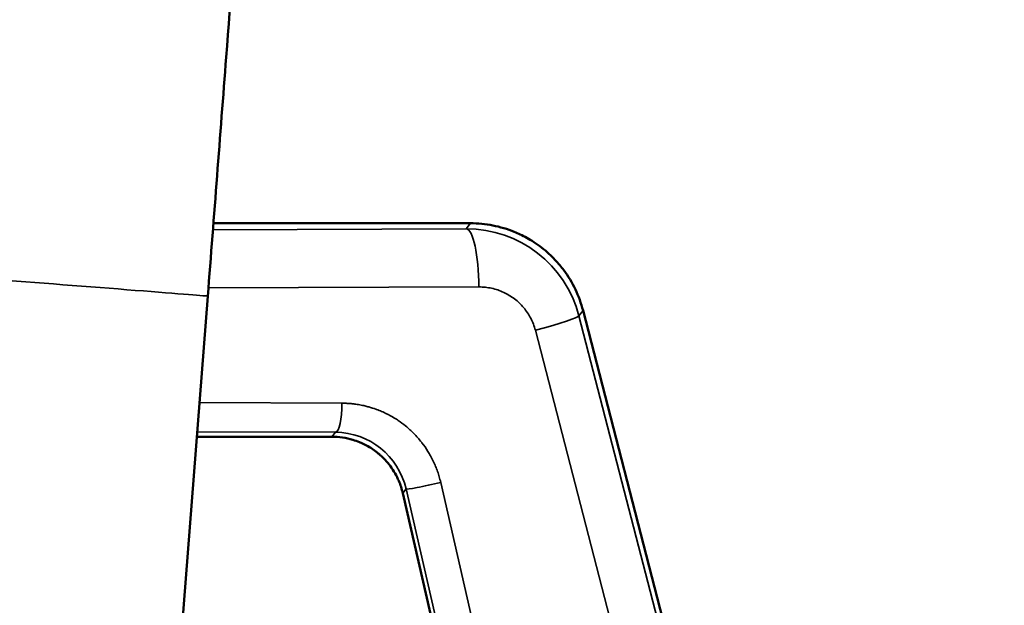
# Model space of a CAD drawing. Units: millimetres. Extents: x 75 to 4116, y 58 to 3163.
# Drawn here: x 1701 to 1769, y 483 to 524 of the extents above; entities that cross this region are included whole.
import ezdxf

# ---------------------------------------------------------------- set-up
doc = ezdxf.new("R2010")
doc.units = ezdxf.units.MM
doc.header["$LTSCALE"] = 15
doc.layers.add('Visible (ANSI)', color=7, linetype='Continuous', lineweight=50)
doc.layers.add('Visible Narrow (ANSI)', color=7, linetype='Continuous', lineweight=35)

msp = doc.modelspace()

# ---------------------------------------------------------------- linework, layer by layer
at = {"layer": 'Visible (ANSI)'}
for p, q in [((1731.988, 509.767), (1714.295, 509.767)), ((1713.905, 504.758), (1705.545, 397.787)), ((1768.728, 391.411), (1739.733, 503.767)), ((1713.148, 495.082), (1722.456, 495.082)), ((1727.327, 491.207), (1748.032, 401.524))]:
    msp.add_line(p, q, dxfattribs=at)
for points, knots in [([(1709.47, 595.294), (1710.54, 595.294), (1711.633, 595.11), (1713.614, 594.459), (1714.483, 593.989), (1716.053, 592.899), (1716.664, 592.279), (1717.789, 590.946), (1718.144, 590.311), (1718.79, 589.035), (1718.948, 588.53), (1719.203, 587.679), (1719.266, 587.369), (1719.372, 586.812), (1719.401, 586.596), (1719.458, 586.125), (1719.472, 585.93), (1719.508, 585.354), (1719.508, 585.116), (1719.515, 583.178), (1719.398, 581.214), (1718.991, 574.28), (1718.69, 569.637), (1717.921, 558.394), (1717.452, 551.799), (1716.391, 537.291), (1715.799, 529.382), (1714.762, 515.797), (1714.336, 510.278), (1713.905, 504.758)], [1.570796, 1.570796, 1.570796, 1.570796, 1.573604, 1.573604, 1.576561, 1.576561, 1.58029, 1.58029, 1.585773, 1.585773, 1.594033, 1.594033, 1.603454, 1.603454, 1.614784, 1.614784, 1.632984, 1.632984, 1.677564, 1.677564, 1.991723, 1.991723, 2.305882, 2.305882, 2.620042, 2.620042, 2.934201, 2.934201, 3.141593, 3.141593, 3.141593, 3.141593]), ([(1739.733, 503.767), (1739.604, 504.266), (1739.428, 504.752), (1738.983, 505.682), (1738.716, 506.125), (1738.321, 506.657), (1738.23, 506.772), (1738.028, 507.015), (1737.917, 507.141), (1737.669, 507.403), (1737.532, 507.538), (1737.228, 507.816), (1737.06, 507.957), (1736.713, 508.227), (1736.534, 508.354), (1736.188, 508.578), (1736.024, 508.677), (1735.708, 508.852), (1735.558, 508.928), (1735.273, 509.063), (1735.138, 509.122), (1734.525, 509.372), (1734.029, 509.52), (1733.017, 509.718), (1732.503, 509.767), (1731.988, 509.767)], [0.000001, 0.000001, 0.000001, 0.000001, 0.154483, 0.154483, 0.308829, 0.308829, 0.352894, 0.352894, 0.403253, 0.403253, 0.460806, 0.460806, 0.526578, 0.526578, 0.592358, 0.592358, 0.649916, 0.649916, 0.70028, 0.70028, 0.744351, 0.744351, 0.898705, 0.898705, 1.053156, 1.053156, 1.053156, 1.053156]), ([(1722.456, 495.082), (1722.698, 495.082), (1722.941, 495.064), (1723.423, 494.993), (1723.66, 494.941), (1724.049, 494.824), (1724.201, 494.77), (1724.551, 494.627), (1724.746, 494.532), (1725.184, 494.282), (1725.422, 494.118), (1725.696, 493.89), (1725.748, 493.846), (1725.893, 493.715), (1725.985, 493.626), (1726.15, 493.453), (1726.224, 493.37), (1726.546, 492.984), (1726.761, 492.655), (1726.978, 492.217), (1727.019, 492.128), (1727.172, 491.767), (1727.262, 491.489), (1727.327, 491.207)], [-0.6625325, -0.6625325, -0.6625325, -0.6625325, -0.5905125, -0.5905125, -0.5186515, -0.5186515, -0.470797, -0.470797, -0.4069773, -0.4069773, -0.3218873, -0.3218873, -0.301799, -0.301799, -0.2641285, -0.2641285, -0.2311783, -0.2311783, -0.1156994, -0.1156994, -0.0868573, -0.0868573, -0.000001, -0.000001, -0.000001, -0.000001])]:
    msp.add_open_spline(points, degree=3, knots=knots, dxfattribs=at)
at = {"layer": 'Visible Narrow (ANSI)'}
for p, q in [((1731.694, 509.389), (1731.988, 509.767)), ((1714.26, 509.321), (1731.694, 509.389)), ((1713.948, 505.316), (1732.567, 505.389)), ((1739.451, 503.404), (1739.733, 503.767)), ((1739.451, 503.404), (1768.45, 391.487)), ((1736.451, 502.404), (1765.45, 390.488)), ((1723.139, 497.391), (1713.332, 497.429)), ((1722.702, 495.391), (1713.176, 495.428)), ((1722.456, 495.082), (1722.702, 495.391)), ((1727.327, 491.207), (1727.552, 491.49)), ((1748.257, 401.449), (1727.552, 491.49)), ((1750.642, 401.899), (1729.937, 491.94))]:
    msp.add_line(p, q, dxfattribs=at)
for centre, major_axis, ratio, start_param, end_param in [((1731.693, 501.389), (-7.195, -3.533), 0.997529, 2.938809, 4.256814), ((1731.694, 505.389), (-0.016, 4), 0.218144, 4.711538, 6.265301), ((1703.935, 505.537), (9.97, -0.779), 0.00068, 0, 3.141593), ((1735.579, 502.404), (3.872, 1.003), 0.055979, 4.925163, 6.265705), ((1722.702, 497.391), (-0.008, -2), 0.218144, 0.017884, 1.571647), ((1722.701, 490.39), (-2.05, 4.568), 0.99332, 4.514779, 5.85844), ((1729.501, 491.94), (-1.949, -0.448), 0.05003, 0.017475, 1.785029)]:
    msp.add_ellipse(centre, major_axis=major_axis, ratio=ratio, start_param=start_param, end_param=end_param, dxfattribs=at)
msp.add_open_spline([(1732.567, 505.389), (1732.717, 505.39), (1733.013, 505.374), (1733.446, 505.304), (1733.87, 505.186), (1734.277, 505.023), (1734.664, 504.817), (1735.026, 504.57), (1735.357, 504.285), (1735.656, 503.966), (1735.917, 503.618), (1736.141, 503.239), (1736.323, 502.832), (1736.414, 502.549), (1736.451, 502.404)], degree=3, dxfattribs=at)
msp.add_open_spline([(1729.937, 491.94), (1729.906, 492.073), (1729.872, 492.204), (1729.8, 492.452), (1729.763, 492.568), (1729.68, 492.805), (1729.634, 492.925), (1729.536, 493.163), (1729.484, 493.28), (1729.37, 493.519), (1729.307, 493.641), (1729.182, 493.868), (1729.121, 493.973), (1728.93, 494.28), (1728.794, 494.477), (1728.635, 494.682), (1728.623, 494.697), (1728.45, 494.917), (1728.279, 495.112), (1727.915, 495.482), (1727.723, 495.657), (1727.359, 495.953), (1727.191, 496.077), (1726.975, 496.223), (1726.932, 496.252), (1726.768, 496.357), (1726.645, 496.431), (1726.417, 496.559), (1726.312, 496.614), (1726.096, 496.721), (1725.984, 496.773), (1725.758, 496.87), (1725.644, 496.916), (1725.514, 496.964), (1725.499, 496.969), (1725.324, 497.032), (1725.16, 497.085), (1724.904, 497.157), (1724.815, 497.18), (1724.607, 497.23), (1724.488, 497.255), (1724.248, 497.298), (1724.128, 497.317), (1723.984, 497.336), (1723.961, 497.339), (1723.823, 497.355), (1723.709, 497.366), (1723.48, 497.382), (1723.365, 497.387), (1723.213, 497.39), (1723.176, 497.391), (1723.139, 497.391)], degree=3, knots=[0, 0, 0, 0, 0.043814, 0.043814, 0.0833333, 0.0833333, 0.125137, 0.125137, 0.1666667, 0.1666667, 0.2107606, 0.2107606, 0.25, 0.25, 0.3269476, 0.3269476, 0.3333333, 0.3333333, 0.4166667, 0.4166667, 0.5, 0.5, 0.5668244, 0.5668244, 0.5833333, 0.5833333, 0.6290519, 0.6290519, 0.6666667, 0.6666667, 0.7059831, 0.7059831, 0.7451526, 0.7451526, 0.75, 0.75, 0.8043699, 0.8043699, 0.8333333, 0.8333333, 0.8713593, 0.8713593, 0.9092867, 0.9092867, 0.9166667, 0.9166667, 0.9525799, 0.9525799, 0.9883805, 0.9883805, 1, 1, 1, 1], dxfattribs=at)

doc.saveas('drawing.dxf')
